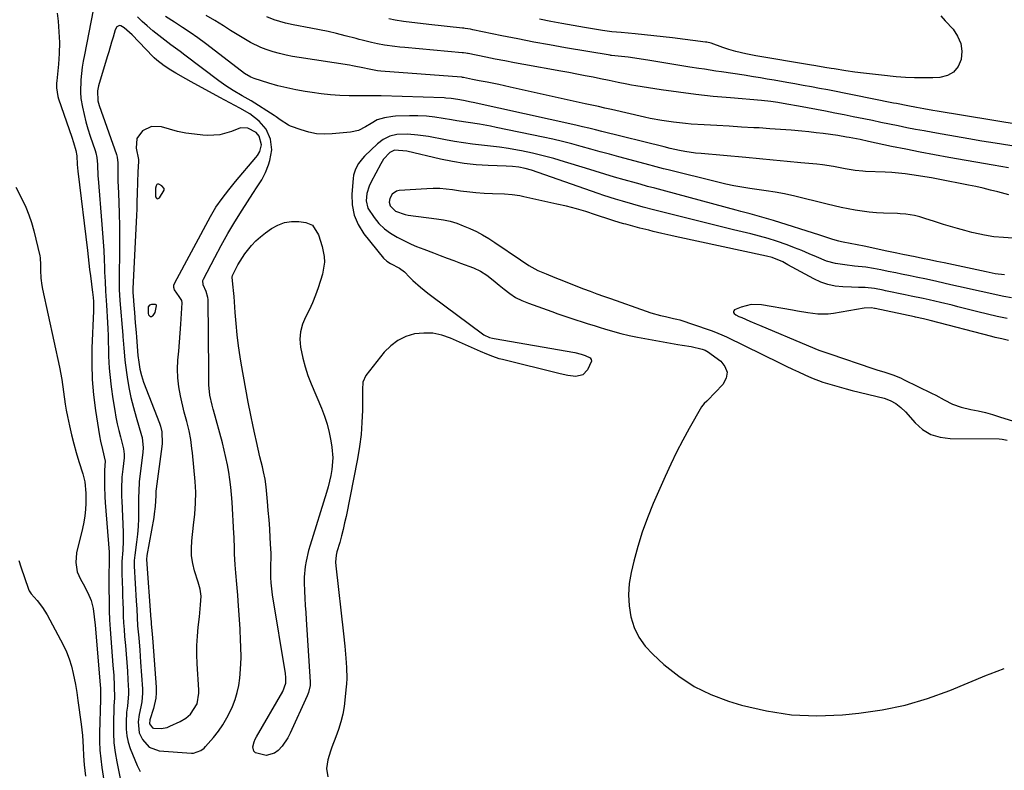
# Model space of a CAD drawing. Units: inches. Extents: x 1867866 to 1873172, y 426580 to 432020.
# Drawn here: x 1870206 to 1870596, y 428104 to 428402 of the extents above; entities that cross this region are included whole.
import ezdxf

# ---------------------------------------------------------------- set-up
doc = ezdxf.new("R2010")
doc.units = ezdxf.units.IN
doc.header["$MEASUREMENT"] = 0
for name, color, linetype in [('1', 7, 'Continuous'), ('7', 7, 'Continuous'), ('8', 7, 'Continuous')]:
    doc.layers.add(name, color=color, linetype=linetype)

msp = doc.modelspace()

# ---------------------------------------------------------------- linework, layer by layer
at = {"layer": '1', "color": 18}
for points in [[(1870296.68, 428364.43, 1762), (1870292.82, 428366.75, 1762), (1870288.82, 428368.87, 1762), (1870284.84, 428371.02, 1762), (1870273.46, 428377.19, 1762), (1870271.44, 428378.32, 1762), (1870267.44, 428380.65, 1762), (1870265.47, 428381.86, 1762), (1870262.76, 428383.55, 1762), (1870259.92, 428385.73, 1762), (1870258.88, 428386.72, 1762), (1870258.37, 428387.23, 1762), (1870250.07, 428395.8, 1762), (1870246.91, 428398.55, 1762), (1870245.6, 428399.41, 1762), (1870245.22, 428399.49, 1762), (1870244.83, 428399.42, 1762), (1870244.09, 428398.95, 1762), (1870243.39, 428397.78, 1762), (1870242.54, 428394.83, 1762), (1870241.98, 428392.89, 1762), (1870240.83, 428389.03, 1762), (1870240.25, 428387.09, 1762), (1870236.76, 428375.57, 1762), (1870236.35, 428373.64, 1762), (1870236.52, 428369.7, 1762), (1870237.04, 428367.79, 1762), (1870243.9, 428348.39, 1762), (1870244.21, 428347.32, 1762), (1870244.49, 428345.09, 1762), (1870244.45, 428340.49, 1762), (1870244.49, 428337.43, 1762), (1870244.53, 428335.89, 1762), (1870244.79, 428329.53, 1762), (1870244.95, 428324.82, 1762), (1870245.05, 428320.1, 1762), (1870245.08, 428315.39, 1762), (1870245.06, 428310.67, 1762), (1870244.93, 428299.34, 1762), (1870244.98, 428294.89, 1762), (1870245.24, 428290.44, 1762), (1870246.4, 428276.71, 1762), (1870246.45, 428276.07, 1762), (1870246.55, 428274.79, 1762), (1870246.8, 428271.59, 1762), (1870247.22, 428267.01, 1762), (1870247.38, 428265.84, 1762), (1870248.19, 428260.09, 1762), (1870248.85, 428256.07, 1762), (1870249.64, 428252.08, 1762), (1870250.6, 428248.12, 1762), (1870251.69, 428244.19, 1762), (1870253.85, 428237.04, 1762), (1870254.06, 428236.23, 1762), (1870254.51, 428232.04, 1762), (1870254.38, 428230.35, 1762), (1870253.02, 428219.7, 1762), (1870252.91, 428218.71, 1762), (1870252.7, 428214.72, 1762), (1870252.68, 428212.72, 1762), (1870252.68, 428211.72, 1762), (1870252.67, 428207.25, 1762), (1870252.6, 428204.1, 1762), (1870252.45, 428200.96, 1762), (1870252.18, 428197.83, 1762), (1870251.83, 428194.7, 1762), (1870251.14, 428189.54, 1762), (1870250.93, 428187.37, 1762), (1870250.89, 428186.28, 1762), (1870250.9, 428185.73, 1762), (1870250.92, 428185.18, 1762), (1870251.73, 428171.47, 1762), (1870251.92, 428168.15, 1762), (1870252.08, 428164.82, 1762), (1870252.27, 428161.5, 1762), (1870252.7, 428156.73, 1762), (1870253.14, 428151.95, 1762), (1870253.48, 428147.17, 1762), (1870254.16, 428136.53, 1762), (1870254.19, 428134.83, 1762), (1870253.91, 428131.46, 1762), (1870253.5, 428129.4, 1762), (1870252.9, 428126.45, 1762), (1870252.45, 428123.47, 1762), (1870252.92, 428119.16, 1762), (1870254.17, 428116.43, 1762), (1870256.9, 428113.38, 1762), (1870260.78, 428112.05, 1762), (1870273.61, 428111.08, 1762), (1870274.41, 428111.09, 1762), (1870277.37, 428112.11, 1762), (1870278.63, 428113.09, 1762), (1870279.19, 428113.67, 1762), (1870282.3, 428117.25, 1762), (1870284.27, 428119.74, 1762), (1870286.08, 428122.32, 1762), (1870287.66, 428125.05, 1762), (1870289.08, 428127.88, 1762), (1870289.85, 428129.61, 1762), (1870290.9, 428132.32, 1762), (1870291.77, 428135.07, 1762), (1870292.37, 428137.9, 1762), (1870292.78, 428140.78, 1762), (1870293.08, 428144.34, 1762), (1870293.25, 428148.87, 1762), (1870293.18, 428153.42, 1762), (1870293.1, 428155.69, 1762), (1870292.86, 428160.23, 1762), (1870292.13, 428171.46, 1762), (1870291.98, 428173.67, 1762), (1870291.63, 428178.07, 1762), (1870291.22, 428182.49, 1762), (1870290.94, 428185.76, 1762), (1870290.69, 428190.12, 1762), (1870290.64, 428192.07, 1762), (1870290.47, 428196.62, 1762), (1870290.4, 428198.13, 1762), (1870289.71, 428210.61, 1762), (1870289.49, 428213.58, 1762), (1870289.22, 428216.55, 1762), (1870288.85, 428219.51, 1762), (1870288.41, 428222.46, 1762), (1870287.88, 428225.39, 1762), (1870287.29, 428228.32, 1762), (1870286.61, 428231.22, 1762), (1870285.87, 428234.11, 1762), (1870282.34, 428247.09, 1762), (1870282.25, 428247.41, 1762), (1870281.75, 428248.96, 1762), (1870280.86, 428252.95, 1762), (1870280.5, 428257.03, 1762), (1870280.49, 428259.79, 1762), (1870280.47, 428262.55, 1762), (1870280.18, 428290.9, 1762), (1870280.11, 428291.73, 1762), (1870279.41, 428294.07, 1762), (1870278.23, 428296.74, 1762), (1870278.18, 428298.46, 1762), (1870278.38, 428299.01, 1762), (1870282.82, 428307.55, 1762), (1870285.4, 428312.33, 1762), (1870288.06, 428317.06, 1762), (1870290.85, 428321.72, 1762), (1870293.72, 428326.32, 1762), (1870297.93, 428332.85, 1762), (1870299.69, 428335.6, 1762), (1870301.44, 428338.36, 1762), (1870302.98, 428341.22, 1762), (1870304.15, 428344.26, 1762), (1870304.7, 428346.02, 1762), (1870305.4, 428350.23, 1762), (1870304.9, 428354.47, 1762), (1870303.22, 428358.37, 1762), (1870300.44, 428361.57, 1762), (1870296.68, 428364.43, 1762)], [(1870300.5, 428355.62, 1760), (1870299.27, 428357.03, 1760), (1870295.93, 428358.82, 1760), (1870293.04, 428358.89, 1760), (1870289.44, 428357.53, 1760), (1870284.84, 428356.22, 1760), (1870280.06, 428355.97, 1760), (1870278.15, 428356.09, 1760), (1870274.78, 428356.4, 1760), (1870271.44, 428356.87, 1760), (1870268.13, 428357.55, 1760), (1870264.85, 428358.39, 1760), (1870261.77, 428359.28, 1760), (1870257.83, 428359.45, 1760), (1870254.25, 428357.8, 1760), (1870252.01, 428354.7, 1760), (1870251.71, 428350.89, 1760), (1870252.6, 428346.33, 1760), (1870252.64, 428345.6, 1760), (1870252.4, 428341.52, 1760), (1870252.19, 428337.26, 1760), (1870252.09, 428333, 1760), (1870252.03, 428329.46, 1760), (1870251.97, 428326.86, 1760), (1870251.87, 428324.26, 1760), (1870251.75, 428321.66, 1760), (1870250.43, 428295.18, 1760), (1870250.41, 428293.7, 1760), (1870250.49, 428292.23, 1760), (1870250.79, 428288.67, 1760), (1870251.02, 428285.8, 1760), (1870251.35, 428281.62, 1760), (1870251.65, 428277.88, 1760), (1870251.81, 428276.01, 1760), (1870252.41, 428268.67, 1760), (1870252.71, 428265.99, 1760), (1870253.17, 428263.33, 1760), (1870253.81, 428260.71, 1760), (1870254.67, 428258.16, 1760), (1870260.93, 428241.87, 1760), (1870261.31, 428240.75, 1760), (1870261.82, 428238.46, 1760), (1870261.95, 428233.75, 1760), (1870261.84, 428232.57, 1760), (1870259.64, 428215.8, 1760), (1870259.55, 428214.94, 1760), (1870259.48, 428213.21, 1760), (1870259.22, 428208.82, 1760), (1870258.88, 428205.91, 1760), (1870258.64, 428204.47, 1760), (1870255.9, 428189.37, 1760), (1870255.81, 428187.89, 1760), (1870257.58, 428164.01, 1760), (1870257.62, 428163.39, 1760), (1870257.7, 428162.16, 1760), (1870257.88, 428159.69, 1760), (1870258.17, 428156.83, 1760), (1870258.32, 428155.09, 1760), (1870259.63, 428137.19, 1760), (1870259.66, 428135.04, 1760), (1870259.52, 428132.92, 1760), (1870258.54, 428128.76, 1760), (1870257.06, 428124.25, 1760), (1870257.02, 428122.71, 1760), (1870258.11, 428121.13, 1760), (1870258.62, 428120.91, 1760), (1870261.61, 428120.8, 1760), (1870263.97, 428121.29, 1760), (1870265.1, 428121.73, 1760), (1870269.15, 428123.63, 1760), (1870271.33, 428124.88, 1760), (1870273.29, 428126.46, 1760), (1870275.88, 428130.65, 1760), (1870276.58, 428134.82, 1760), (1870276.57, 428136.18, 1760), (1870275.91, 428146.51, 1760), (1870275.78, 428150.16, 1760), (1870275.78, 428153.8, 1760), (1870275.98, 428157.43, 1760), (1870276.32, 428161.06, 1760), (1870276.81, 428165.16, 1760), (1870276.99, 428166.74, 1760), (1870277.25, 428169.91, 1760), (1870277.42, 428173.24, 1760), (1870277.09, 428176.06, 1760), (1870276.26, 428178.82, 1760), (1870274.87, 428183.31, 1760), (1870274.16, 428186.26, 1760), (1870273.69, 428189.23, 1760), (1870273.6, 428192.24, 1760), (1870273.76, 428195.27, 1760), (1870274.47, 428201.47, 1760), (1870274.92, 428205.79, 1760), (1870275.27, 428210.13, 1760), (1870275.39, 428214.46, 1760), (1870275.14, 428218.79, 1760), (1870274.02, 428230.1, 1760), (1870273.82, 428231.89, 1760), (1870273.3, 428235.45, 1760), (1870272.67, 428238.88, 1760), (1870271.73, 428242.57, 1760), (1870270.72, 428246.24, 1760), (1870269.21, 428252.75, 1760), (1870268.58, 428256.25, 1760), (1870268.17, 428259.78, 1760), (1870268.1, 428263.32, 1760), (1870268.25, 428266.88, 1760), (1870268.56, 428270.45, 1760), (1870268.86, 428274.03, 1760), (1870269.12, 428277.6, 1760), (1870269.37, 428281.18, 1760), (1870269.92, 428289.62, 1760), (1870269.8, 428290.55, 1760), (1870268.68, 428292.11, 1760), (1870266.83, 428294.75, 1760), (1870266.58, 428295.66, 1760), (1870266.67, 428296.6, 1760), (1870266.98, 428297.56, 1760), (1870281.16, 428323.81, 1760), (1870283.32, 428327.47, 1760), (1870285.77, 428330.95, 1760), (1870288.39, 428334.31, 1760), (1870291.09, 428337.61, 1760), (1870299.16, 428347.24, 1760), (1870299.72, 428347.98, 1760), (1870300.65, 428349.58, 1760), (1870301.39, 428352.2, 1760), (1870300.5, 428355.62, 1760)], [(1870260.19, 428336.63, 1758), (1870259.95, 428336.5, 1758), (1870259.58, 428335.98, 1758), (1870259.34, 428334.97, 1758), (1870259.42, 428331.59, 1758), (1870259.7, 428331.09, 1758), (1870260.04, 428330.82, 1758), (1870260.47, 428330.87, 1758), (1870260.97, 428331.14, 1758), (1870262.84, 428334.18, 1758), (1870262.85, 428334.87, 1758), (1870261.93, 428336, 1758), (1870260.75, 428336.59, 1758), (1870260.19, 428336.63, 1758)], [(1870259.23, 428285.73, 1758), (1870259.79, 428288.45, 1758), (1870259.77, 428288.63, 1758), (1870259.67, 428288.79, 1758), (1870259.41, 428288.92, 1758), (1870257.74, 428288.96, 1758), (1870256.93, 428288.68, 1758), (1870256.49, 428287.94, 1758), (1870256.46, 428287.77, 1758), (1870256.52, 428285.37, 1758), (1870256.64, 428284.83, 1758), (1870256.94, 428284.39, 1758), (1870257.3, 428284.13, 1758), (1870257.74, 428284.16, 1758), (1870258.24, 428284.38, 1758), (1870258.39, 428284.53, 1758), (1870259.23, 428285.73, 1758)]]:
    msp.add_polyline3d(points, dxfattribs=at)
at = {"layer": '7', "color": 18}
for points in [[(1870220.44, 428404.36, 1766), (1870220.79, 428401.19, 1766), (1870221.12, 428396.95, 1766), (1870221.28, 428392.71, 1766), (1870221.17, 428388.47, 1766), (1870220.89, 428384.23, 1766), (1870220.23, 428377.53, 1766), (1870220.17, 428376.63, 1766), (1870220.14, 428374.84, 1766), (1870220.63, 428371.31, 1766), (1870220.89, 428370.45, 1766), (1870226.19, 428355.27, 1766), (1870226.89, 428353.16, 1766), (1870227.79, 428349.97, 1766), (1870228.15, 428347.8, 1766), (1870228.37, 428344.36, 1766), (1870228.53, 428341.82, 1766), (1870232.39, 428310.27, 1766), (1870232.68, 428307.78, 1766), (1870232.96, 428305.29, 1766), (1870233.25, 428302.8, 1766), (1870233.56, 428300.31, 1766), (1870234.45, 428293.72, 1766), (1870234.54, 428292.89, 1766), (1870234.75, 428290.17, 1766), (1870234.76, 428286.37, 1766), (1870234.15, 428271.55, 1766), (1870234.08, 428265.37, 1766), (1870234.26, 428259.21, 1766), (1870234.8, 428253.07, 1766), (1870235.59, 428246.95, 1766), (1870237.19, 428236.87, 1766), (1870237.57, 428234.73, 1766), (1870238.3, 428231.39, 1766), (1870239.45, 428226.77, 1766), (1870239.2, 428223.3, 1766), (1870239.14, 428221.82, 1766), (1870239.12, 428216.89, 1766), (1870239.27, 428212.62, 1766), (1870239.41, 428210.48, 1766), (1870241, 428190.7, 1766), (1870241.03, 428186.21, 1766), (1870240.93, 428182.27, 1766), (1870240.93, 428178.47, 1766), (1870240.94, 428176.57, 1766), (1870240.99, 428171.18, 1766), (1870241.07, 428167.54, 1766), (1870241.19, 428163.89, 1766), (1870241.4, 428160.26, 1766), (1870241.65, 428156.62, 1766), (1870242.51, 428146.01, 1766), (1870242.81, 428141.89, 1766), (1870243.03, 428137.77, 1766), (1870243.11, 428132.9, 1766), (1870242.86, 428129.89, 1766), (1870242.83, 428129.13, 1766), (1870242.67, 428122.91, 1766), (1870242.71, 428119.05, 1766), (1870242.91, 428115.21, 1766), (1870243.39, 428111.39, 1766), (1870244.04, 428107.59, 1766), (1870247, 428093.25, 1766)], [(1870234.72, 428405.64, 1764), (1870231.19, 428387.88, 1764), (1870230.74, 428385.42, 1764), (1870230.33, 428382.95, 1764), (1870230, 428380.47, 1764), (1870229.72, 428377.99, 1764), (1870229.61, 428373.02, 1764), (1870229.84, 428370.55, 1764), (1870230.41, 428367.17, 1764), (1870231.06, 428364.26, 1764), (1870231.78, 428361.38, 1764), (1870232.6, 428358.53, 1764), (1870233.5, 428355.7, 1764), (1870235.46, 428349.91, 1764), (1870235.73, 428349.02, 1764), (1870236.12, 428347.2, 1764), (1870236.39, 428344.4, 1764), (1870236.57, 428339.77, 1764), (1870236.64, 428338.84, 1764), (1870238.16, 428320.68, 1764), (1870238.43, 428317.21, 1764), (1870238.66, 428313.75, 1764), (1870238.85, 428310.28, 1764), (1870239, 428306.81, 1764), (1870239.11, 428303.62, 1764), (1870239.19, 428301.75, 1764), (1870239.38, 428297.99, 1764), (1870239.62, 428294.24, 1764), (1870239.84, 428290.48, 1764), (1870239.95, 428288.61, 1764), (1870240.32, 428281.84, 1764), (1870240.46, 428279.21, 1764), (1870240.56, 428276.57, 1764), (1870240.64, 428273.93, 1764), (1870240.7, 428271.29, 1764), (1870240.77, 428268.38, 1764), (1870241.04, 428263.65, 1764), (1870241.24, 428261.17, 1764), (1870241.79, 428256.34, 1764), (1870242.49, 428251.53, 1764), (1870243.23, 428246.96, 1764), (1870243.71, 428244.3, 1764), (1870244.24, 428241.65, 1764), (1870244.84, 428239.02, 1764), (1870245.5, 428236.4, 1764), (1870246.74, 428231.67, 1764), (1870246.99, 428229.65, 1764), (1870246.97, 428228.63, 1764), (1870246.92, 428228.13, 1764), (1870246.37, 428223.61, 1764), (1870246.06, 428220.5, 1764), (1870245.92, 428215.8, 1764), (1870245.95, 428212.67, 1764), (1870246.01, 428211.1, 1764), (1870246.53, 428198.68, 1764), (1870246.57, 428195.08, 1764), (1870246.39, 428191.49, 1764), (1870246.06, 428187, 1764), (1870245.98, 428182.47, 1764), (1870246.13, 428178.75, 1764), (1870246.23, 428176.07, 1764), (1870246.32, 428173.4, 1764), (1870246.41, 428170.72, 1764), (1870246.49, 428168.05, 1764), (1870246.59, 428165.37, 1764), (1870246.73, 428162.7, 1764), (1870246.91, 428160.03, 1764), (1870247.13, 428157.36, 1764), (1870247.45, 428153.75, 1764), (1870247.74, 428150.36, 1764), (1870248, 428146.97, 1764), (1870248.23, 428143.58, 1764), (1870248.43, 428140.18, 1764), (1870248.66, 428135.86, 1764), (1870248.68, 428134.62, 1764), (1870248.21, 428129.71, 1764), (1870247.94, 428127.25, 1764), (1870247.69, 428123.19, 1764), (1870247.72, 428120.57, 1764), (1870247.97, 428117.98, 1764), (1870248.55, 428115.45, 1764), (1870249.36, 428112.95, 1764), (1870252.07, 428106.13, 1764), (1870253.24, 428103.84, 1764)], [(1870599.09, 428315.15, 1764), (1870595.31, 428315.44, 1764), (1870591.54, 428315.76, 1764), (1870587.81, 428316.34, 1764), (1870585.96, 428316.75, 1764), (1870582.8, 428317.52, 1764), (1870579.98, 428318.24, 1764), (1870577.17, 428318.99, 1764), (1870574.38, 428319.8, 1764), (1870571.6, 428320.64, 1764), (1870567.54, 428321.92, 1764), (1870564.55, 428322.88, 1764), (1870562.23, 428323.65, 1764), (1870560.05, 428324.26, 1764), (1870556.7, 428324.75, 1764), (1870554.44, 428324.92, 1764), (1870553.31, 428324.97, 1764), (1870547.81, 428325.13, 1764), (1870544.98, 428325.28, 1764), (1870542.17, 428325.5, 1764), (1870539.36, 428325.85, 1764), (1870536.56, 428326.27, 1764), (1870533.77, 428326.79, 1764), (1870530.99, 428327.35, 1764), (1870528.23, 428327.97, 1764), (1870525.47, 428328.63, 1764), (1870512.1, 428331.99, 1764), (1870510.31, 428332.41, 1764), (1870508.52, 428332.79, 1764), (1870504.91, 428333.39, 1764), (1870501.28, 428333.91, 1764), (1870497.65, 428334.45, 1764), (1870494.86, 428334.87, 1764), (1870491.66, 428335.4, 1764), (1870488.48, 428335.98, 1764), (1870485.31, 428336.66, 1764), (1870482.15, 428337.4, 1764), (1870462.42, 428342.3, 1764), (1870460.65, 428342.74, 1764), (1870456.23, 428343.89, 1764), (1870455.35, 428344.13, 1764), (1870442.99, 428347.45, 1764), (1870439.25, 428348.46, 1764), (1870435.51, 428349.48, 1764), (1870431.78, 428350.51, 1764), (1870428.05, 428351.55, 1764), (1870424.31, 428352.56, 1764), (1870420.56, 428353.52, 1764), (1870416.79, 428354.4, 1764), (1870413.01, 428355.23, 1764), (1870394.31, 428359.14, 1764), (1870392.1, 428359.58, 1764), (1870387.68, 428360.37, 1764), (1870383.23, 428361.04, 1764), (1870378.79, 428361.74, 1764), (1870376.57, 428362.1, 1764), (1870373.37, 428362.64, 1764), (1870370.04, 428363.14, 1764), (1870366.69, 428363.53, 1764), (1870363.34, 428363.75, 1764), (1870359.98, 428363.75, 1764), (1870354.47, 428363.57, 1764), (1870353.35, 428363.49, 1764), (1870350.03, 428362.97, 1764), (1870347.23, 428362.06, 1764), (1870344.77, 428360.63, 1764), (1870342.62, 428359.3, 1764), (1870339.75, 428357.94, 1764), (1870336.64, 428357.27, 1764), (1870329.38, 428356.53, 1764), (1870326.23, 428356.43, 1764), (1870323.12, 428356.61, 1764), (1870320.06, 428357.21, 1764), (1870317.04, 428358.1, 1764), (1870312.9, 428359.62, 1764), (1870312, 428360.01, 1764), (1870308.74, 428362.16, 1764), (1870307.14, 428363.31, 1764), (1870306.32, 428363.86, 1764), (1870297.25, 428369.71, 1764), (1870293.76, 428371.66, 1764), (1870290.13, 428373.77, 1764), (1870287.26, 428375.61, 1764), (1870284.49, 428377.59, 1764), (1870270.93, 428387.8, 1764), (1870269.12, 428389.15, 1764), (1870265.5, 428391.85, 1764), (1870261.88, 428394.56, 1764), (1870258.37, 428397.4, 1764), (1870256.09, 428399.37, 1764), (1870254.13, 428401.12, 1764), (1870252.18, 428402.89, 1764)], [(1870597.42, 428332.39, 1766), (1870593.11, 428333.54, 1766), (1870590.21, 428334.29, 1766), (1870587.3, 428334.99, 1766), (1870584.38, 428335.64, 1766), (1870581.45, 428336.24, 1766), (1870569.43, 428338.59, 1766), (1870566.83, 428339.08, 1766), (1870564.22, 428339.54, 1766), (1870561.61, 428339.96, 1766), (1870558.99, 428340.35, 1766), (1870556.36, 428340.69, 1766), (1870553.73, 428340.97, 1766), (1870551.09, 428341.18, 1766), (1870548.45, 428341.34, 1766), (1870540.68, 428341.69, 1766), (1870539.66, 428341.76, 1766), (1870536.61, 428342.07, 1766), (1870532.58, 428342.75, 1766), (1870528.02, 428343.6, 1766), (1870523.61, 428344.24, 1766), (1870521.4, 428344.48, 1766), (1870514.99, 428345.09, 1766), (1870509.57, 428345.61, 1766), (1870504.14, 428346.12, 1766), (1870498.72, 428346.62, 1766), (1870493.29, 428347.12, 1766), (1870475.55, 428348.73, 1766), (1870473.37, 428348.96, 1766), (1870469.05, 428349.6, 1766), (1870466.9, 428350.01, 1766), (1870463.21, 428350.77, 1766), (1870460.85, 428351.35, 1766), (1870436.25, 428357.5, 1766), (1870433.68, 428358.14, 1766), (1870431.11, 428358.77, 1766), (1870428.54, 428359.4, 1766), (1870425.96, 428359.98, 1766), (1870385.23, 428369, 1766), (1870384.48, 428369.16, 1766), (1870381.45, 428369.73, 1766), (1870379.17, 428370.12, 1766), (1870376.49, 428370.54, 1766), (1870374.33, 428370.76, 1766), (1870373.79, 428370.78, 1766), (1870348.78, 428371.57, 1766), (1870347, 428371.6, 1766), (1870344.32, 428371.57, 1766), (1870342.54, 428371.57, 1766), (1870341.65, 428371.58, 1766), (1870336.06, 428371.65, 1766), (1870332.38, 428371.78, 1766), (1870328.71, 428372.02, 1766), (1870325.05, 428372.4, 1766), (1870321.4, 428372.89, 1766), (1870318.63, 428373.33, 1766), (1870314.98, 428373.98, 1766), (1870311.35, 428374.74, 1766), (1870307.77, 428375.66, 1766), (1870304.2, 428376.69, 1766), (1870298.5, 428378.48, 1766), (1870297.15, 428379, 1766), (1870294.66, 428380.5, 1766), (1870293.49, 428381.36, 1766), (1870279.11, 428392.37, 1766), (1870276.14, 428394.57, 1766), (1870273.12, 428396.72, 1766), (1870270.05, 428398.78, 1766), (1870266.94, 428400.78, 1766), (1870263.28, 428403.06, 1766)], [(1870597.36, 428343.09, 1768), (1870594.27, 428343.61, 1768), (1870591.18, 428344.14, 1768), (1870573.67, 428347.2, 1768), (1870567.98, 428348.23, 1768), (1870562.3, 428349.3, 1768), (1870556.63, 428350.43, 1768), (1870550.97, 428351.61, 1768), (1870541.82, 428353.56, 1768), (1870538.57, 428354.26, 1768), (1870534.23, 428355.12, 1768), (1870533.14, 428355.3, 1768), (1870529.64, 428355.86, 1768), (1870526.79, 428356.29, 1768), (1870523.94, 428356.68, 1768), (1870521.08, 428357.02, 1768), (1870518.22, 428357.33, 1768), (1870515.49, 428357.59, 1768), (1870511.25, 428357.97, 1768), (1870507.01, 428358.32, 1768), (1870502.77, 428358.61, 1768), (1870498.53, 428358.88, 1768), (1870496.48, 428358.99, 1768), (1870491.55, 428359.27, 1768), (1870486.63, 428359.55, 1768), (1870481.71, 428359.84, 1768), (1870476.78, 428360.14, 1768), (1870471.61, 428360.46, 1768), (1870469.28, 428360.64, 1768), (1870464.63, 428361.13, 1768), (1870460, 428361.83, 1768), (1870455.4, 428362.7, 1768), (1870453.12, 428363.19, 1768), (1870440, 428366.19, 1768), (1870437.42, 428366.78, 1768), (1870434.83, 428367.37, 1768), (1870432.23, 428367.95, 1768), (1870429.64, 428368.52, 1768), (1870399.85, 428375.12, 1768), (1870395.33, 428376.08, 1768), (1870390.81, 428377, 1768), (1870387.54, 428377.63, 1768), (1870385.02, 428378.14, 1768), (1870381.45, 428378.86, 1768), (1870381.04, 428378.94, 1768), (1870380.74, 428378.97, 1768), (1870380.63, 428378.98, 1768), (1870348.62, 428381.42, 1768), (1870347.26, 428381.55, 1768), (1870343.34, 428382.27, 1768), (1870342.12, 428382.57, 1768), (1870337.39, 428383.56, 1768), (1870336.27, 428383.74, 1768), (1870316.25, 428386.81, 1768), (1870313.67, 428387.26, 1768), (1870311.09, 428387.78, 1768), (1870308.55, 428388.4, 1768), (1870306.01, 428389.09, 1768), (1870303.21, 428389.99, 1768), (1870301.07, 428390.81, 1768), (1870296.97, 428392.83, 1768), (1870293.01, 428395.15, 1768), (1870289.11, 428397.58, 1768), (1870286.28, 428399.4, 1768), (1870282.91, 428401.5, 1768), (1870279.49, 428403.53, 1768)], [(1870570.55, 428403.35, 1774), (1870572.26, 428401.39, 1774), (1870575.33, 428398.04, 1774), (1870577.16, 428395.31, 1774), (1870578.42, 428392.43, 1774), (1870578.79, 428389.3, 1774), (1870578.59, 428386.02, 1774), (1870577.33, 428383.23, 1774), (1870575.58, 428381.01, 1774), (1870573.1, 428379.67, 1774), (1870570.13, 428378.91, 1774), (1870567.28, 428378.8, 1774), (1870563.67, 428378.73, 1774), (1870560.07, 428378.76, 1774), (1870556.47, 428378.94, 1774), (1870552.87, 428379.22, 1774), (1870546.99, 428379.79, 1774), (1870543.45, 428380.17, 1774), (1870539.92, 428380.59, 1774), (1870536.39, 428381.06, 1774), (1870532.87, 428381.58, 1774), (1870528.29, 428382.29, 1774), (1870527.06, 428382.49, 1774), (1870524.61, 428382.9, 1774), (1870520.95, 428383.54, 1774), (1870518.5, 428383.96, 1774), (1870497.21, 428387.48, 1774), (1870495.2, 428387.85, 1774), (1870493.21, 428388.25, 1774), (1870489.26, 428389.24, 1774), (1870486.54, 428390.03, 1774), (1870484.18, 428390.83, 1774), (1870479.55, 428392.51, 1774), (1870477.83, 428392.86, 1774), (1870477.25, 428392.95, 1774), (1870464.18, 428394.58, 1774), (1870460.49, 428395.02, 1774), (1870456.79, 428395.44, 1774), (1870453.1, 428395.82, 1774), (1870449.4, 428396.18, 1774), (1870443.85, 428396.69, 1774), (1870440.15, 428397.04, 1774), (1870437.39, 428397.37, 1774), (1870436.47, 428397.51, 1774), (1870429.34, 428398.69, 1774), (1870424.86, 428399.46, 1774), (1870420.39, 428400.27, 1774), (1870415.94, 428401.15, 1774), (1870411.49, 428402.07, 1774)], [(1870613.15, 428358.35, 1772), (1870569.1, 428365.56, 1772), (1870567.34, 428365.85, 1772), (1870563.83, 428366.45, 1772), (1870560.85, 428366.98, 1772), (1870557.44, 428367.62, 1772), (1870552.9, 428368.53, 1772), (1870551.77, 428368.76, 1772), (1870535.51, 428372.06, 1772), (1870532.26, 428372.72, 1772), (1870529.01, 428373.36, 1772), (1870525.75, 428373.98, 1772), (1870522.49, 428374.58, 1772), (1870519.22, 428375.18, 1772), (1870515.96, 428375.77, 1772), (1870512.69, 428376.35, 1772), (1870509.43, 428376.93, 1772), (1870504.46, 428377.8, 1772), (1870501.74, 428378.27, 1772), (1870499.01, 428378.74, 1772), (1870496.29, 428379.2, 1772), (1870492.6, 428379.8, 1772), (1870488.1, 428380.51, 1772), (1870483.59, 428381.16, 1772), (1870481.34, 428381.47, 1772), (1870476.83, 428382.14, 1772), (1870474.58, 428382.49, 1772), (1870471.12, 428383.04, 1772), (1870467.15, 428383.67, 1772), (1870463.17, 428384.31, 1772), (1870459.2, 428384.94, 1772), (1870455.22, 428385.58, 1772), (1870449.25, 428386.54, 1772), (1870446.65, 428386.92, 1772), (1870444.03, 428387.21, 1772), (1870440.09, 428387.63, 1772), (1870439.77, 428387.67, 1772), (1870439.44, 428387.73, 1772), (1870421.79, 428390.71, 1772), (1870415.49, 428391.81, 1772), (1870409.19, 428392.96, 1772), (1870402.91, 428394.18, 1772), (1870396.64, 428395.44, 1772), (1870385.11, 428397.84, 1772), (1870384.1, 428398.04, 1772), (1870382.07, 428398.37, 1772), (1870381.56, 428398.43, 1772), (1870381.05, 428398.49, 1772), (1870367.65, 428399.87, 1772), (1870364.31, 428400.25, 1772), (1870360.98, 428400.67, 1772), (1870357.65, 428401.15, 1772), (1870354.33, 428401.68, 1772), (1870351.8, 428402.1, 1772)], [(1870595.79, 428300.74, 1762), (1870592.02, 428301.06, 1762), (1870588.43, 428301.81, 1762), (1870586.63, 428302.2, 1762), (1870571.81, 428305.38, 1762), (1870568.93, 428305.99, 1762), (1870566.06, 428306.59, 1762), (1870563.18, 428307.18, 1762), (1870560.3, 428307.76, 1762), (1870555.51, 428308.72, 1762), (1870553.06, 428309.21, 1762), (1870548.45, 428310.22, 1762), (1870544.32, 428311.12, 1762), (1870540.18, 428311.98, 1762), (1870531.79, 428313.68, 1762), (1870531.21, 428313.8, 1762), (1870530.03, 428314.06, 1762), (1870527.71, 428314.67, 1762), (1870524.5, 428315.75, 1762), (1870522.61, 428316.36, 1762), (1870504.15, 428322.18, 1762), (1870502.31, 428322.75, 1762), (1870498.63, 428323.82, 1762), (1870494.93, 428324.83, 1762), (1870491.22, 428325.83, 1762), (1870489.37, 428326.33, 1762), (1870461.61, 428333.8, 1762), (1870460.15, 428334.19, 1762), (1870457.21, 428334.97, 1762), (1870454.27, 428335.75, 1762), (1870451.34, 428336.55, 1762), (1870449.88, 428336.96, 1762), (1870445.09, 428338.32, 1762), (1870441.24, 428339.43, 1762), (1870437.4, 428340.56, 1762), (1870433.56, 428341.73, 1762), (1870429.73, 428342.91, 1762), (1870421.44, 428345.51, 1762), (1870417.21, 428346.76, 1762), (1870412.96, 428347.9, 1762), (1870408.67, 428348.89, 1762), (1870404.35, 428349.78, 1762), (1870402.78, 428350.08, 1762), (1870399.22, 428350.7, 1762), (1870395.66, 428351.25, 1762), (1870392.09, 428351.72, 1762), (1870388.5, 428352.13, 1762), (1870384.92, 428352.53, 1762), (1870381.34, 428353, 1762), (1870377.78, 428353.56, 1762), (1870374.23, 428354.18, 1762), (1870367.46, 428355.45, 1762), (1870363.33, 428356.08, 1762), (1870359.16, 428356.42, 1762), (1870355.02, 428356.34, 1762), (1870352.19, 428355.64, 1762), (1870349.57, 428354.38, 1762), (1870347.27, 428352.6, 1762), (1870342.22, 428347.76, 1762), (1870341.33, 428346.83, 1762), (1870339.78, 428344.8, 1762), (1870338.56, 428342.55, 1762), (1870337.83, 428340.13, 1762), (1870337.64, 428338.87, 1762), (1870337.12, 428332.65, 1762), (1870337.27, 428328.41, 1762), (1870338.01, 428324.36, 1762), (1870339.66, 428320.57, 1762), (1870341.91, 428316.98, 1762), (1870349.63, 428307.34, 1762), (1870350.95, 428306.11, 1762), (1870352.52, 428305.18, 1762), (1870356.04, 428303.34, 1762), (1870358.07, 428301.84, 1762), (1870360.02, 428299.74, 1762), (1870361.36, 428298.47, 1762), (1870364.32, 428295.85, 1762), (1870367.31, 428293.41, 1762), (1870368.85, 428292.24, 1762), (1870388.97, 428277.29, 1762), (1870389.48, 428276.94, 1762), (1870391.71, 428275.88, 1762), (1870392.91, 428275.54, 1762), (1870393.52, 428275.42, 1762), (1870425.48, 428269.87, 1762), (1870428.04, 428269.21, 1762), (1870429.64, 428268.68, 1762), (1870431.55, 428267.76, 1762), (1870431.99, 428267.17, 1762), (1870432.07, 428266.44, 1762), (1870430.54, 428262.96, 1762), (1870428.61, 428260.97, 1762), (1870425.91, 428260.38, 1762), (1870422.75, 428260.76, 1762), (1870419.64, 428261.4, 1762), (1870396.86, 428267.06, 1762), (1870395.57, 428267.41, 1762), (1870393.04, 428268.24, 1762), (1870390.57, 428269.24, 1762), (1870388.12, 428270.3, 1762), (1870386.9, 428270.84, 1762), (1870376.24, 428275.61, 1762), (1870372.78, 428276.79, 1762), (1870369.26, 428277.53, 1762), (1870365.67, 428277.61, 1762), (1870362.03, 428277.25, 1762), (1870358.56, 428276.18, 1762), (1870355.35, 428274.69, 1762), (1870352.54, 428272.54, 1762), (1870349.98, 428269.97, 1762), (1870342.64, 428260.79, 1762), (1870341.53, 428258.18, 1762), (1870341.33, 428255.24, 1762), (1870341.31, 428247.01, 1762), (1870341.15, 428242.17, 1762), (1870340.81, 428237.35, 1762), (1870340.19, 428232.56, 1762), (1870339.38, 428227.79, 1762), (1870334.84, 428204.9, 1762), (1870334.29, 428202.31, 1762), (1870333.7, 428199.72, 1762), (1870333.04, 428197.16, 1762), (1870332.34, 428194.6, 1762), (1870331.27, 428190.85, 1762), (1870330.94, 428189.49, 1762), (1870330.67, 428186.73, 1762), (1870330.76, 428185.34, 1762), (1870333.84, 428158.32, 1762), (1870334.35, 428153.54, 1762), (1870334.79, 428148.76, 1762), (1870335.09, 428145.06, 1762), (1870335.19, 428140.68, 1762), (1870335.07, 428138.49, 1762), (1870334.96, 428137.4, 1762), (1870334.05, 428129.62, 1762), (1870333.56, 428126.53, 1762), (1870332.81, 428123.49, 1762), (1870331.87, 428120.5, 1762), (1870330.81, 428117.55, 1762), (1870329.24, 428113.46, 1762), (1870328.65, 428111.79, 1762), (1870327.67, 428108.4, 1762), (1870327.14, 428104.98, 1762), (1870327.7, 428101.73, 1762)], [(1870204.01, 428335.47, 1768), (1870206.56, 428330.55, 1768), (1870207.97, 428327.55, 1768), (1870209.24, 428324.5, 1768), (1870210.28, 428321.36, 1768), (1870211.17, 428318.17, 1768), (1870213.58, 428308.17, 1768), (1870213.71, 428307.47, 1768), (1870213.81, 428304.63, 1768), (1870213.82, 428302.49, 1768), (1870213.96, 428299.41, 1768), (1870214.33, 428296.43, 1768), (1870214.61, 428294.96, 1768), (1870221.29, 428264.08, 1768), (1870222.21, 428259.23, 1768), (1870222.89, 428254.33, 1768), (1870223.56, 428249.43, 1768), (1870223.99, 428246.99, 1768), (1870224.47, 428244.57, 1768), (1870225.25, 428240.87, 1768), (1870226.07, 428237.3, 1768), (1870226.95, 428233.73, 1768), (1870227.93, 428230.2, 1768), (1870228.98, 428226.68, 1768), (1870230.52, 428221.78, 1768), (1870230.83, 428220.72, 1768), (1870231.32, 428218.57, 1768), (1870231.78, 428214.19, 1768), (1870231.79, 428213.08, 1768), (1870231.73, 428210.2, 1768), (1870231.6, 428207.67, 1768), (1870231.36, 428205.15, 1768), (1870230.96, 428202.65, 1768), (1870230.45, 428200.17, 1768), (1870228.13, 428190.48, 1768), (1870227.74, 428186.7, 1768), (1870228.3, 428182.94, 1768), (1870229.68, 428180.09, 1768), (1870230.71, 428178.21, 1768), (1870232.56, 428174.64, 1768), (1870233.83, 428171.61, 1768), (1870234.62, 428168.42, 1768), (1870235.1, 428165.14, 1768), (1870235.44, 428161.85, 1768), (1870237.41, 428138.12, 1768), (1870237.51, 428136.71, 1768), (1870237.61, 428134.16, 1768), (1870237.57, 428133.14, 1768), (1870237.54, 428132.62, 1768), (1870237.53, 428132.36, 1768), (1870237.21, 428119.1, 1768), (1870237.22, 428115.64, 1768), (1870237.35, 428112.2, 1768), (1870237.66, 428108.76, 1768), (1870238.09, 428105.33, 1768), (1870238.87, 428100.22, 1768)], [(1870596.73, 428283.32, 1758), (1870592.88, 428284.22, 1758), (1870589.04, 428285.14, 1758), (1870585.2, 428286.07, 1758), (1870577.27, 428288.03, 1758), (1870574.98, 428288.59, 1758), (1870570.4, 428289.67, 1758), (1870565.91, 428290.71, 1758), (1870563.51, 428291.24, 1758), (1870558.71, 428292.25, 1758), (1870556.31, 428292.75, 1758), (1870548.6, 428294.36, 1758), (1870547.71, 428294.55, 1758), (1870544.18, 428295.3, 1758), (1870540.57, 428295.62, 1758), (1870537.84, 428295.71, 1758), (1870535.1, 428295.79, 1758), (1870531.7, 428295.89, 1758), (1870528.68, 428296.2, 1758), (1870525.75, 428296.78, 1758), (1870522.93, 428297.77, 1758), (1870520.18, 428299.04, 1758), (1870509.92, 428304.7, 1758), (1870507.89, 428305.77, 1758), (1870503.68, 428307.54, 1758), (1870501.47, 428308.13, 1758), (1870465.27, 428315.87, 1758), (1870463.51, 428316.25, 1758), (1870460, 428317.05, 1758), (1870456.5, 428317.89, 1758), (1870454.75, 428318.32, 1758), (1870451.27, 428319.23, 1758), (1870445.68, 428320.72, 1758), (1870444.94, 428320.92, 1758), (1870443.47, 428321.34, 1758), (1870440.54, 428322.26, 1758), (1870439.81, 428322.5, 1758), (1870433.71, 428324.52, 1758), (1870429.91, 428325.72, 1758), (1870426.1, 428326.83, 1758), (1870422.25, 428327.83, 1758), (1870418.38, 428328.75, 1758), (1870405.25, 428331.65, 1758), (1870403.75, 428331.94, 1758), (1870400.73, 428332.38, 1758), (1870397.69, 428332.61, 1758), (1870392.86, 428332.77, 1758), (1870389.56, 428332.87, 1758), (1870386.27, 428333.13, 1758), (1870383.92, 428333.38, 1758), (1870380.18, 428333.88, 1758), (1870377, 428334.37, 1758), (1870374.48, 428334.69, 1758), (1870371.96, 428334.89, 1758), (1870369.42, 428334.92, 1758), (1870366.88, 428334.83, 1758), (1870355.91, 428334.07, 1758), (1870354.83, 428333.81, 1758), (1870353.14, 428332.61, 1758), (1870352.21, 428330.94, 1758), (1870351.93, 428329.47, 1758), (1870352.3, 428328.03, 1758), (1870354.47, 428325.91, 1758), (1870358.3, 428324.56, 1758), (1870359.42, 428324.36, 1758), (1870370.75, 428322.88, 1758), (1870373.44, 428322.45, 1758), (1870376.12, 428321.89, 1758), (1870378.74, 428321.14, 1758), (1870381.28, 428320.16, 1758), (1870383.94, 428318.99, 1758), (1870386.49, 428317.79, 1758), (1870388.98, 428316.49, 1758), (1870391.4, 428315.06, 1758), (1870393.77, 428313.55, 1758), (1870403.93, 428306.65, 1758), (1870407.29, 428304.37, 1758), (1870410.84, 428302.42, 1758), (1870414.09, 428301.03, 1758), (1870417.53, 428299.63, 1758), (1870419.26, 428298.95, 1758), (1870428.98, 428295.17, 1758), (1870431.62, 428294.16, 1758), (1870434.27, 428293.17, 1758), (1870436.92, 428292.2, 1758), (1870439.59, 428291.25, 1758), (1870453.74, 428286.27, 1758), (1870455.62, 428285.65, 1758), (1870459.43, 428284.57, 1758), (1870461.36, 428284.12, 1758), (1870464.61, 428283.43, 1758), (1870465.87, 428283.14, 1758), (1870467.1, 428282.77, 1758), (1870478.66, 428278.88, 1758), (1870479.54, 428278.58, 1758), (1870481.28, 428277.95, 1758), (1870484.7, 428276.52, 1758), (1870485.54, 428276.12, 1758), (1870506.83, 428265.66, 1758), (1870509.25, 428264.48, 1758), (1870511.68, 428263.32, 1758), (1870514.12, 428262.19, 1758), (1870516.57, 428261.07, 1758), (1870519.29, 428259.89, 1758), (1870523.79, 428258.19, 1758), (1870528.38, 428256.76, 1758), (1870533.02, 428255.48, 1758), (1870535.35, 428254.88, 1758), (1870548.08, 428251.75, 1758), (1870550.46, 428250.92, 1758), (1870552.67, 428249.69, 1758), (1870554.67, 428248.13, 1758), (1870556.47, 428246.33, 1758), (1870560.3, 428242.02, 1758), (1870563.29, 428239.42, 1758), (1870566.56, 428237.41, 1758), (1870570.22, 428236.29, 1758), (1870574.15, 428235.75, 1758), (1870593.59, 428235.65, 1758), (1870594.83, 428235.56, 1758), (1870596.76, 428235.1, 1758)], [(1870310.48, 428321.37, 1764), (1870313.27, 428321.76, 1764), (1870316.16, 428321.75, 1764), (1870318.87, 428321.44, 1764), (1870321.58, 428320.36, 1764), (1870323.99, 428316.56, 1764), (1870325.46, 428311.91, 1764), (1870326.25, 428307.99, 1764), (1870326.38, 428305.64, 1764), (1870325.58, 428300.98, 1764), (1870323.85, 428295.56, 1764), (1870322.8, 428292.56, 1764), (1870321.62, 428289.6, 1764), (1870320.27, 428286.73, 1764), (1870318.81, 428283.9, 1764), (1870317.6, 428281.06, 1764), (1870316.79, 428278.14, 1764), (1870316.6, 428275.13, 1764), (1870316.81, 428272.04, 1764), (1870317.7, 428267.68, 1764), (1870318.6, 428264.2, 1764), (1870319.74, 428260.79, 1764), (1870321.02, 428257.43, 1764), (1870325.08, 428247.82, 1764), (1870326.29, 428244.66, 1764), (1870327.35, 428241.45, 1764), (1870328.18, 428238.18, 1764), (1870328.86, 428234.86, 1764), (1870329.28, 428232.39, 1764), (1870329.65, 428228.16, 1764), (1870329.25, 428223.51, 1764), (1870328.82, 428221.19, 1764), (1870327.75, 428216.62, 1764), (1870327.09, 428214.36, 1764), (1870320.58, 428193.5, 1764), (1870319.99, 428191.42, 1764), (1870319.06, 428187.22, 1764), (1870318.71, 428185.1, 1764), (1870318.32, 428180.81, 1764), (1870318.29, 428178.66, 1764), (1870318.4, 428175.23, 1764), (1870318.54, 428172.44, 1764), (1870318.7, 428169.64, 1764), (1870318.86, 428166.85, 1764), (1870319.03, 428164.06, 1764), (1870320.59, 428139.29, 1764), (1870320.6, 428137.82, 1764), (1870319.94, 428135.07, 1764), (1870319.7, 428134.41, 1764), (1870319.43, 428133.75, 1764), (1870312.78, 428118.98, 1764), (1870311.84, 428117.16, 1764), (1870309.52, 428113.82, 1764), (1870308, 428112.13, 1764), (1870306.52, 428111.08, 1764), (1870303.25, 428110.19, 1764), (1870298.96, 428111.24, 1764), (1870298.35, 428111.81, 1764), (1870297.97, 428113.51, 1764), (1870298.48, 428115.6, 1764), (1870298.89, 428116.59, 1764), (1870299.37, 428117.55, 1764), (1870309.79, 428135.53, 1764), (1870311.04, 428138.86, 1764), (1870310.97, 428141.58, 1764), (1870310.89, 428142.13, 1764), (1870310.81, 428142.67, 1764), (1870305.68, 428173.78, 1764), (1870305.16, 428178.6, 1764), (1870305.09, 428180.63, 1764), (1870305.1, 428184.87, 1764), (1870305.18, 428189.11, 1764), (1870305.14, 428190.52, 1764), (1870305.08, 428191.94, 1764), (1870304.84, 428196.36, 1764), (1870304.61, 428199.98, 1764), (1870304.36, 428203.6, 1764), (1870304.06, 428207.22, 1764), (1870303.73, 428210.83, 1764), (1870303.17, 428216.62, 1764), (1870302.77, 428219.63, 1764), (1870302.18, 428222.62, 1764), (1870301.73, 428224.6, 1764), (1870300.74, 428228.58, 1764), (1870300.03, 428231.57, 1764), (1870299.34, 428234.56, 1764), (1870298.68, 428237.55, 1764), (1870298.05, 428240.56, 1764), (1870297.12, 428245.06, 1764), (1870296.11, 428250.2, 1764), (1870295.13, 428255.35, 1764), (1870294.22, 428260.51, 1764), (1870293.36, 428265.68, 1764), (1870292.95, 428268.21, 1764), (1870292.31, 428272.58, 1764), (1870291.74, 428276.95, 1764), (1870291.3, 428281.34, 1764), (1870290.93, 428285.73, 1764), (1870290.48, 428292.09, 1764), (1870290.38, 428293.31, 1764), (1870289.98, 428296.96, 1764), (1870289.68, 428299.8, 1764), (1870289.81, 428300.39, 1764), (1870292.03, 428304.7, 1764), (1870293.79, 428307.56, 1764), (1870294.75, 428308.94, 1764), (1870297.36, 428312.29, 1764), (1870299.07, 428314.13, 1764), (1870300.95, 428315.8, 1764), (1870302.94, 428317.35, 1764), (1870305.31, 428319, 1764), (1870307.85, 428320.39, 1764), (1870310.48, 428321.37, 1764)], [(1870597.25, 428274.63, 1756), (1870594.63, 428275.25, 1756), (1870592.02, 428275.89, 1756), (1870590.71, 428276.23, 1756), (1870566.32, 428282.58, 1756), (1870563.6, 428283.26, 1756), (1870560.45, 428283.95, 1756), (1870560.09, 428284.03, 1756), (1870544.55, 428287.33, 1756), (1870544.25, 428287.39, 1756), (1870543.08, 428287.64, 1756), (1870540.16, 428287.51, 1756), (1870527.92, 428285.35, 1756), (1870525.89, 428285.1, 1756), (1870521.83, 428285.07, 1756), (1870517.76, 428285.64, 1756), (1870513.7, 428286.32, 1756), (1870511.67, 428286.66, 1756), (1870499.39, 428288.76, 1756), (1870495.3, 428288.87, 1756), (1870491.35, 428287.84, 1756), (1870488.82, 428286.78, 1756), (1870488.48, 428286.45, 1756), (1870488.31, 428286.1, 1756), (1870488.39, 428285.72, 1756), (1870488.64, 428285.32, 1756), (1870489.31, 428284.82, 1756), (1870490.43, 428284.2, 1756), (1870491.63, 428283.72, 1756), (1870494.81, 428282.33, 1756), (1870497.34, 428281.25, 1756), (1870498.6, 428280.72, 1756), (1870518.06, 428272.52, 1756), (1870522.23, 428270.85, 1756), (1870526.47, 428269.34, 1756), (1870543.59, 428263.61, 1756), (1870545.16, 428263.08, 1756), (1870548.31, 428262.06, 1756), (1870551.45, 428261.02, 1756), (1870554.52, 428259.78, 1756), (1870556.02, 428259.09, 1756), (1870566.8, 428253.78, 1756), (1870568.47, 428252.93, 1756), (1870571.78, 428251.18, 1756), (1870575.08, 428249.43, 1756), (1870578.54, 428248.16, 1756), (1870582.43, 428247.33, 1756), (1870585.29, 428246.73, 1756), (1870588.14, 428246.05, 1756), (1870590.96, 428245.27, 1756), (1870593.76, 428244.42, 1756), (1870599.27, 428242.62, 1756)]]:
    msp.add_polyline3d(points, dxfattribs=at)
at = {"layer": '8', "color": 18}
for points in [[(1870610.98, 428349.79, 1770), (1870592.09, 428352.85, 1770), (1870586.81, 428353.72, 1770), (1870581.53, 428354.6, 1770), (1870576.25, 428355.5, 1770), (1870570.97, 428356.43, 1770), (1870567.28, 428357.08, 1770), (1870563.86, 428357.7, 1770), (1870560.44, 428358.34, 1770), (1870557.02, 428359.01, 1770), (1870553.61, 428359.7, 1770), (1870550.2, 428360.4, 1770), (1870546.79, 428361.11, 1770), (1870543.39, 428361.82, 1770), (1870539.98, 428362.52, 1770), (1870535.83, 428363.37, 1770), (1870532.17, 428364.11, 1770), (1870528.51, 428364.82, 1770), (1870524.84, 428365.51, 1770), (1870514.06, 428367.53, 1770), (1870509.51, 428368.37, 1770), (1870505.88, 428369.01, 1770), (1870503.11, 428369.42, 1770), (1870499.39, 428369.8, 1770), (1870487.11, 428370.79, 1770), (1870480.25, 428371.41, 1770), (1870473.4, 428372.14, 1770), (1870466.56, 428373.03, 1770), (1870459.75, 428374.02, 1770), (1870449.65, 428375.61, 1770), (1870447.89, 428375.9, 1770), (1870446.14, 428376.21, 1770), (1870442.64, 428376.92, 1770), (1870439.16, 428377.67, 1770), (1870435.67, 428378.39, 1770), (1870432.75, 428378.98, 1770), (1870429.54, 428379.62, 1770), (1870426.33, 428380.25, 1770), (1870423.11, 428380.85, 1770), (1870419.9, 428381.44, 1770), (1870405.35, 428384.03, 1770), (1870401.57, 428384.73, 1770), (1870397.78, 428385.44, 1770), (1870394, 428386.18, 1770), (1870390.22, 428386.93, 1770), (1870383.28, 428388.35, 1770), (1870382.98, 428388.41, 1770), (1870382.37, 428388.52, 1770), (1870381.45, 428388.66, 1770), (1870380.84, 428388.72, 1770), (1870358.18, 428390.73, 1770), (1870356.16, 428390.93, 1770), (1870354.15, 428391.15, 1770), (1870350.13, 428391.73, 1770), (1870347.37, 428392.19, 1770), (1870344.92, 428392.72, 1770), (1870341.3, 428393.68, 1770), (1870340.09, 428394, 1770), (1870338.88, 428394.32, 1770), (1870334.52, 428395.44, 1770), (1870331.13, 428396.29, 1770), (1870327.72, 428397.08, 1770), (1870324.3, 428397.81, 1770), (1870320.86, 428398.49, 1770), (1870313.91, 428399.79, 1770), (1870310.85, 428400.45, 1770), (1870306.33, 428401.75, 1770), (1870303.41, 428402.89, 1770)], [(1870598.49, 428291.61, 1760), (1870595.47, 428292.15, 1760), (1870592.46, 428292.72, 1760), (1870589.46, 428293.36, 1760), (1870586.48, 428294.03, 1760), (1870583.49, 428294.73, 1760), (1870580.5, 428295.42, 1760), (1870577.52, 428296.1, 1760), (1870574.53, 428296.77, 1760), (1870568.86, 428298.03, 1760), (1870564.78, 428298.92, 1760), (1870560.7, 428299.76, 1760), (1870558.35, 428300.24, 1760), (1870554.89, 428300.95, 1760), (1870552.65, 428301.41, 1760), (1870549.7, 428302.03, 1760), (1870546.76, 428302.67, 1760), (1870543.8, 428303.25, 1760), (1870540.81, 428303.66, 1760), (1870536.28, 428304.16, 1760), (1870532.53, 428304.59, 1760), (1870528.81, 428305.12, 1760), (1870525.21, 428306.11, 1760), (1870521.19, 428307.81, 1760), (1870518.32, 428309.05, 1760), (1870515.44, 428310.26, 1760), (1870512.53, 428311.41, 1760), (1870509.61, 428312.52, 1760), (1870505.46, 428314, 1760), (1870502.08, 428315.09, 1760), (1870498.66, 428316.05, 1760), (1870495.22, 428316.94, 1760), (1870488.36, 428318.57, 1760), (1870483.07, 428319.83, 1760), (1870477.79, 428321.12, 1760), (1870472.52, 428322.43, 1760), (1870467.25, 428323.76, 1760), (1870460.83, 428325.39, 1760), (1870458.77, 428325.92, 1760), (1870456.72, 428326.45, 1760), (1870452.6, 428327.52, 1760), (1870448.5, 428328.64, 1760), (1870444.42, 428329.83, 1760), (1870441.61, 428330.68, 1760), (1870437.04, 428332.16, 1760), (1870434.77, 428332.93, 1760), (1870408.31, 428342.13, 1760), (1870405.86, 428342.86, 1760), (1870403.35, 428343.35, 1760), (1870400.8, 428343.65, 1760), (1870398.24, 428343.81, 1760), (1870391.22, 428344.03, 1760), (1870386.45, 428344.33, 1760), (1870381.7, 428344.82, 1760), (1870376.99, 428345.59, 1760), (1870372.31, 428346.56, 1760), (1870358.89, 428349.76, 1760), (1870354.07, 428350.14, 1760), (1870352.22, 428349.23, 1760), (1870349.72, 428346.46, 1760), (1870348.6, 428344.65, 1760), (1870344.65, 428337.25, 1760), (1870344, 428335.86, 1760), (1870343.08, 428332.96, 1760), (1870342.79, 428329.95, 1760), (1870343.48, 428327.15, 1760), (1870345.94, 428323.37, 1760), (1870347.85, 428321.01, 1760), (1870350.06, 428318.94, 1760), (1870352.51, 428317.14, 1760), (1870355.14, 428315.62, 1760), (1870359.9, 428313.19, 1760), (1870360.6, 428312.85, 1760), (1870362.75, 428311.95, 1760), (1870365.66, 428310.85, 1760), (1870369.54, 428309.35, 1760), (1870372.21, 428308.32, 1760), (1870374.88, 428307.31, 1760), (1870377.56, 428306.3, 1760), (1870380.24, 428305.3, 1760), (1870385.33, 428303.43, 1760), (1870388.11, 428302.16, 1760), (1870390.69, 428300.5, 1760), (1870393.12, 428298.6, 1760), (1870395.5, 428296.63, 1760), (1870397.46, 428294.97, 1760), (1870399.69, 428293.27, 1760), (1870402.02, 428291.75, 1760), (1870404.5, 428290.49, 1760), (1870407.09, 428289.41, 1760), (1870416.4, 428286.09, 1760), (1870418.78, 428285.26, 1760), (1870421.16, 428284.43, 1760), (1870423.55, 428283.63, 1760), (1870425.94, 428282.84, 1760), (1870428.34, 428282.07, 1760), (1870430.75, 428281.3, 1760), (1870433.15, 428280.54, 1760), (1870435.55, 428279.78, 1760), (1870437.2, 428279.26, 1760), (1870440.44, 428278.3, 1760), (1870443.7, 428277.43, 1760), (1870446.99, 428276.68, 1760), (1870450.31, 428276, 1760), (1870466.24, 428273.07, 1760), (1870468, 428272.77, 1760), (1870471.53, 428272.24, 1760), (1870475.94, 428271.24, 1760), (1870477.18, 428270.79, 1760), (1870477.76, 428270.47, 1760), (1870478.03, 428270.29, 1760), (1870483.28, 428266.51, 1760), (1870484.98, 428264.32, 1760), (1870485.83, 428262.05, 1760), (1870485.4, 428259.67, 1760), (1870484.13, 428257.21, 1760), (1870478.04, 428250.87, 1760), (1870477.74, 428250.56, 1760), (1870476.79, 428249.68, 1760), (1870475.71, 428248.35, 1760), (1870470.86, 428239.8, 1760), (1870468.3, 428235.11, 1760), (1870465.83, 428230.37, 1760), (1870463.51, 428225.56, 1760), (1870461.29, 428220.7, 1760), (1870456.58, 428209.99, 1760), (1870454.29, 428204.39, 1760), (1870452.21, 428198.72, 1760), (1870450.43, 428192.95, 1760), (1870448.85, 428187.11, 1760), (1870447.77, 428182.66, 1760), (1870447.03, 428178.28, 1760), (1870446.7, 428173.89, 1760), (1870446.98, 428169.5, 1760), (1870447.67, 428165.11, 1760), (1870449.05, 428160.93, 1760), (1870450.88, 428157.02, 1760), (1870453.39, 428153.5, 1760), (1870456.35, 428150.25, 1760), (1870460.82, 428146.17, 1760), (1870466.64, 428141.55, 1760), (1870472.78, 428137.5, 1760), (1870479.42, 428134.31, 1760), (1870486.38, 428131.7, 1760), (1870491.55, 428130.15, 1760), (1870501.4, 428127.83, 1760), (1870511.34, 428126.28, 1760), (1870521.38, 428125.9, 1760), (1870531.5, 428126.3, 1760), (1870538.01, 428126.94, 1760), (1870547.25, 428128.27, 1760), (1870556.35, 428130.12, 1760), (1870565.26, 428132.77, 1760), (1870574.04, 428135.95, 1760), (1870588.6, 428141.97, 1760), (1870590, 428142.54, 1760), (1870592.81, 428143.63, 1760), (1870595.65, 428144.6, 1760)], [(1870205.22, 428187.45, 1770), (1870205.96, 428184.87, 1770), (1870208.99, 428176.03, 1770), (1870209.29, 428175.35, 1770), (1870210.17, 428174.16, 1770), (1870212.48, 428171.54, 1770), (1870214.63, 428168.81, 1770), (1870216.44, 428165.85, 1770), (1870222.74, 428154.02, 1770), (1870224.05, 428151.29, 1770), (1870225.18, 428148.49, 1770), (1870226.07, 428145.61, 1770), (1870226.78, 428142.66, 1770), (1870227.65, 428138.24, 1770), (1870227.8, 428137.46, 1770), (1870228.19, 428135.12, 1770), (1870228.65, 428131.97, 1770), (1870229.91, 428122.61, 1770), (1870230.43, 428118.03, 1770), (1870230.73, 428113.42, 1770), (1870230.89, 428109.96, 1770), (1870231.14, 428106.5, 1770), (1870231.67, 428101.9, 1770)]]:
    msp.add_polyline3d(points, dxfattribs=at)

doc.saveas('drawing.dxf')
